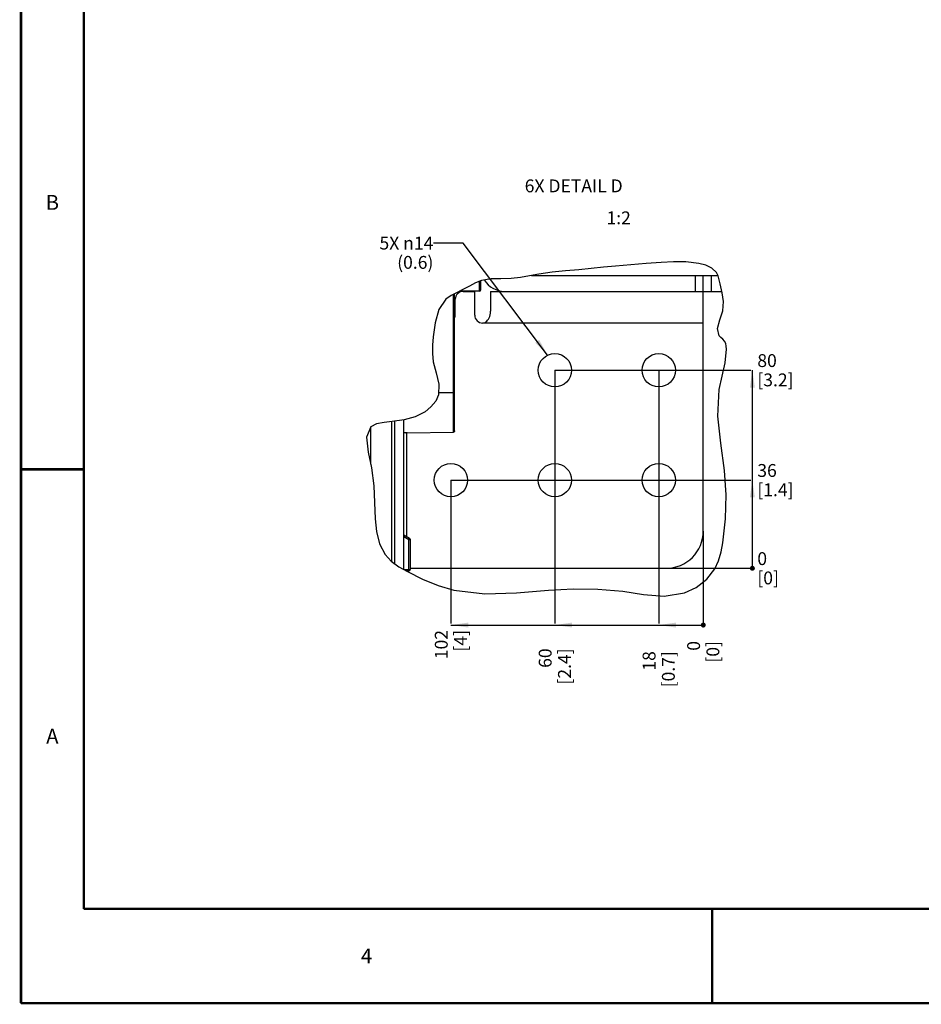
# Model space of a CAD drawing. Units: millimetres. Extents: x 0 to 559, y 0 to 432.
# Drawn here: x 0 to 182, y 0 to 199 of the extents above; entities that cross this region are included whole.
import ezdxf

# ---------------------------------------------------------------- set-up
doc = ezdxf.new("R2010")
doc.units = ezdxf.units.MM
doc.header["$LTSCALE"] = 30.734
doc.layers.get('0').update_dxf_attribs({"linetype": 'CONTINUOUS'})
doc.layers.add('NOTE', color=7, linetype='CONTINUOUS')
doc.styles.get("Standard").update_dxf_attribs({"font": 'txt', "width": 0.8})
doc.styles.add('TEXTSTYLE_2', font='txt', dxfattribs={"width": 0.8})
doc.dimstyles.new('DIMSTYLE_4', dxfattribs={"dimtxt": 2.6, "dimasz": 3.5, "dimexe": 1, "dimexo": 0, "dimgap": 0.65, "dimtad": 0, "dimtih": 1, "dimtoh": 1, "dimdec": 0, "dimlfac": 2, "dimdsep": 46, "dimtxsty": 'STANDARD', "dimblk": '_FILLED', "dimblk1": '_FILLED', "dimblk2": '_FILLED', "dimcen": 0.09, "dimadec": 0, "dimazin": 2, "dimtp": 0.3, "dimtm": 0.3, "dimtfac": 1, "dimtdec": 0, "dimtofl": 0, "dimtmove": 0, "dimatfit": 3, "dimldrblk": '_FILLED', "dimfxl": 1, "dimtolj": 1, "dimarcsym": 0})
doc.dimstyles.new('DIMSTYLE_5', dxfattribs={"dimtxt": 2.6, "dimasz": 3.5, "dimexe": 1, "dimexo": 0, "dimgap": 0.65, "dimtad": 0, "dimtih": 1, "dimtoh": 1, "dimdec": 0, "dimlfac": 2, "dimdsep": 46, "dimtxsty": 'STANDARD', "dimblk": '_FILLED', "dimblk1": '_FILLED', "dimblk2": '_FILLED', "dimcen": 0.09, "dimadec": 0, "dimazin": 2, "dimtp": 0.1, "dimtm": 0.1, "dimtfac": 1, "dimtdec": 0, "dimtofl": 0, "dimtmove": 0, "dimatfit": 3, "dimldrblk": '_FILLED', "dimfxl": 1, "dimtolj": 1, "dimarcsym": 0})
doc.dimstyles.new('DIMSTYLE_6', dxfattribs={"dimtxt": 2.6, "dimasz": 3.5, "dimexe": 1, "dimexo": 0, "dimgap": 0.65, "dimtad": 0, "dimtih": 1, "dimtoh": 1, "dimdec": 0, "dimlfac": 2, "dimdsep": 46, "dimtxsty": 'STANDARD', "dimblk": '_FILLED', "dimblk1": '_FILLED', "dimblk2": '_FILLED', "dimcen": 0.09, "dimadec": 0, "dimazin": 2, "dimtp": 0.2, "dimtm": 0.2, "dimtfac": 1, "dimtdec": 0, "dimtofl": 0, "dimtmove": 0, "dimatfit": 3, "dimldrblk": '_FILLED', "dimfxl": 1, "dimtolj": 1, "dimarcsym": 0})
doc.dimstyles.get("Standard").update_dxf_attribs({"dimtxt": 2.6, "dimasz": 3.5, "dimexe": 1, "dimexo": 0, "dimtad": 1, "dimdsep": 46, "dimtxsty": 'STANDARD', "dimblk": '_FILLED', "dimblk1": '_FILLED', "dimblk2": '_FILLED', "dimcen": 0.09, "dimazin": 2, "dimtol": 1, "dimtp": 0.01, "dimtm": 0.01, "dimtfac": 1, "dimtofl": 0, "dimtmove": 0, "dimatfit": 3, "dimldrblk": '_FILLED', "dimfxl": 1, "dimtolj": 1, "dimarcsym": 0})

# ---------------------------------------------------------------- blocks, each defined once
blk = doc.blocks.new('*D6')
at = {"color": 2, "linetype": 'CONTINUOUS'}
blk.add_line((86.91, 105.76), (147.54, 105.76), dxfattribs=at)
at = {"color": 2, "linetype": 'CONTINUOUS', "insert": (148.84, 109.01), "char_height": 2.6, "width": 10.8643, "attachment_point": 1, "line_spacing_factor": 0.9}
blk.add_mtext('36\\P[1.4]', dxfattribs=at)
blk = doc.blocks.new('_FILLED')
at = {"color": 0, "linetype": 'BYBLOCK'}
blk.add_solid([(0, 0), (-1, 0.143), (-1, -0.143)], dxfattribs=at)
blk = doc.blocks.new('*D7')
at = {"color": 2, "linetype": 'CONTINUOUS'}
blk.add_line((130.41, 87.93), (147.54, 87.93), dxfattribs=at)
at = {"color": 2, "linetype": 'CONTINUOUS', "insert": (148.84, 91.18), "char_height": 2.6, "width": 6.4071, "attachment_point": 1, "line_spacing_factor": 0.9}
blk.add_mtext('0\\P[0]', dxfattribs=at)
blk = doc.blocks.new('*D8')
at = {"color": 2, "linetype": 'CONTINUOUS'}
blk.add_line((107.91, 127.98), (147.54, 127.98), dxfattribs=at)
at = {"color": 2, "linetype": 'CONTINUOUS', "insert": (148.84, 131.23), "char_height": 2.6, "width": 11.4214, "attachment_point": 1, "line_spacing_factor": 0.9}
blk.add_mtext('80\\P[3.2]', dxfattribs=at)
blk = doc.blocks.new('*D9')
at = {"color": 2, "linetype": 'CONTINUOUS'}
blk.add_line((128.91, 127.98), (128.91, 76.75), dxfattribs=at)
at = {"color": 2, "linetype": 'CONTINUOUS', "insert": (125.66, 71.17), "char_height": 2.6, "width": 11.7, "attachment_point": 3, "rotation": 90, "line_spacing_factor": 0.9}
blk.add_mtext('18\\P[0.7]', dxfattribs=at)
blk = doc.blocks.new('*D10')
at = {"color": 2, "linetype": 'CONTINUOUS'}
blk.add_line((137.91, 95.43), (137.91, 76.75), dxfattribs=at)
at = {"color": 2, "linetype": 'CONTINUOUS', "insert": (134.66, 73.22), "char_height": 2.6, "width": 6.4071, "attachment_point": 3, "rotation": 90, "line_spacing_factor": 0.9}
blk.add_mtext('0\\P[0]', dxfattribs=at)
blk = doc.blocks.new('*D11')
at = {"color": 2, "linetype": 'CONTINUOUS'}
blk.add_line((107.91, 127.98), (107.91, 76.75), dxfattribs=at)
at = {"color": 2, "linetype": 'CONTINUOUS', "insert": (104.66, 71.73), "char_height": 2.6, "width": 11.7, "attachment_point": 3, "rotation": 90, "line_spacing_factor": 0.9}
blk.add_mtext('60\\P[2.4]', dxfattribs=at)
blk = doc.blocks.new('*D12')
at = {"color": 2, "linetype": 'CONTINUOUS'}
blk.add_line((86.91, 105.76), (86.91, 76.75), dxfattribs=at)
at = {"color": 2, "linetype": 'CONTINUOUS', "insert": (83.66, 75.45), "char_height": 2.6, "width": 8.3571, "attachment_point": 3, "rotation": 90, "line_spacing_factor": 0.9}
blk.add_mtext('102\\P[4]', dxfattribs=at)

msp = doc.modelspace()

# ---------------------------------------------------------------- linework, layer by layer
at = {"color": 7, "linetype": 'CONTINUOUS'}
for p, q in [((0, 0), (0, 431.8)), ((92.9628, 144.252), (92.9628, 146.0952)), ((103.1986, 147.1311), (140.903, 147.1311)), ((137.9128, 95.4311), (137.9128, 147.1311)), ((87.6628, 115.7055), (87.6628, 143.465)), ((92.7161, 144.002), (88.6527, 143.9488)), ((89.3735, 143.9311), (91.7128, 143.9311)), ((91.7128, 139.1311), (91.7128, 143.9311)), ((94.9128, 143.9311), (94.9128, 139.9006)), ((94.9128, 143.9311), (141.6576, 143.9311)), ((87.7735, 138.716), (87.7735, 142.3311)), ((87.7735, 138.716), (87.6628, 138.716)), ((77.3771, 87.6863), (77.3771, 117.9319)), ((70.7128, 108.9803), (70.7128, 116.5352)), ((77.7648, 115.3063), (77.3771, 115.3012)), ((77.7877, 115.3066), (77.9128, 115.3082)), ((77.9128, 115.3211), (77.9128, 94.3402)), ((78.0062, 115.3246), (78.0617, 115.3257)), ((78.0616, 115.3259), (87.4161, 115.4556)), ((78.5378, 93.9793), (77.3771, 94.6495)), ((78.5378, 93.9793), (78.6043, 93.9235)), ((78.6043, 93.9235), (78.6477, 93.8483)), ((78.6477, 93.8483), (78.6628, 93.7628)), ((78.6628, 93.7628), (78.6628, 87.6811)), ((78.6628, 87.9311), (130.4128, 87.9311)), ((78.4128, 87.4311), (77.8193, 87.4311)), ((77.9128, 87.3771), (77.9128, 87.4311)), ((0, 0), (558.8, 0))]:
    msp.add_line(p, q, dxfattribs=at)
at = {"color": 2, "linetype": 'CONTINUOUS'}
for p, q in [((126.3505, 149.5447), (123.2713, 149.3073)), ((129.3995, 149.7618), (126.3505, 149.5447)), ((131.8761, 149.9064), (129.3995, 149.7618)), ((134.3823, 149.8957), (131.8761, 149.9064)), ((136.9855, 149.5812), (134.3823, 149.8957)), ((138.4001, 149.2275), (136.9855, 149.5812)), ((104.6545, 147.4137), (102.8023, 147.0541)), ((107.3483, 147.8063), (104.6545, 147.4137)), ((110.0631, 148.081), (107.3483, 147.8063)), ((112.7824, 148.3168), (110.0631, 148.081)), ((115.2501, 148.551), (112.7824, 148.3168)), ((117.7159, 148.7985), (115.2501, 148.551)), ((120.1878, 149.0393), (117.7159, 148.7985)), ((123.2713, 149.3073), (120.1878, 149.0393)), ((139.6685, 148.6555), (138.4001, 149.2275)), ((140.5979, 147.775), (139.6685, 148.6555)), ((140.9352, 147.0631), (140.5979, 147.775)), ((91.879, 145.6499), (90.6917, 145.0061)), ((93.0948, 146.1494), (91.879, 145.6499)), ((95.0122, 146.4735), (93.0948, 146.1494)), ((97.025, 146.4977), (95.0122, 146.4735)), ((99.0553, 146.5106), (97.025, 146.4977)), ((100.944, 146.7148), (99.0553, 146.5106)), ((102.8023, 147.0541), (100.944, 146.7148)), ((141.151, 146.2612), (140.9352, 147.0631)), ((141.3204, 145.4269), (141.151, 146.2612)), ((141.7257, 143.6291), (141.3204, 145.4269)), ((88.2006, 143.734), (86.9581, 143.1125)), ((89.4824, 144.3432), (88.2006, 143.734)), ((90.6917, 145.0061), (89.4824, 144.3432)), ((141.9981, 141.8558), (141.7257, 143.6291)), ((85.87, 142.3564), (84.4375, 140.2625)), ((86.9581, 143.1125), (85.87, 142.3564)), ((141.8623, 140.0083), (141.9981, 141.8558)), ((84.4375, 140.2625), (83.7006, 137.6006)), ((141.2752, 138.1713), (141.8623, 140.0083)), ((83.7006, 137.6006), (83.3413, 134.7703)), ((140.7974, 136.4097), (141.2752, 138.1713)), ((141.1398, 134.9509), (140.7974, 136.4097)), ((83.3413, 134.7703), (83.1937, 133.0503)), ((141.4897, 134.5983), (141.1398, 134.9509)), ((141.8826, 134.2511), (141.4897, 134.5983)), ((142.2235, 133.8672), (141.8826, 134.2511)), ((142.4528, 133.3737), (142.2235, 133.8672)), ((83.1937, 133.0503), (83.1627, 131.3791)), ((142.3219, 129.4464), (142.5848, 132.2416)), ((142.5572, 132.8206), (142.4528, 133.3737)), ((142.5848, 132.2416), (142.5572, 132.8206)), ((83.1627, 131.3791), (83.3413, 129.7129)), ((83.3413, 129.7129), (83.9362, 127.4453)), ((141.7202, 126.764), (142.3219, 129.4464)), ((83.9362, 127.4453), (84.4914, 125.1903)), ((147.8426, 87.9311), (147.8426, 127.9811)), ((141.1398, 124.1137), (141.7202, 126.764)), ((84.4914, 125.1903), (84.425, 123.03)), ((140.8886, 118.7207), (141.1398, 124.1137)), ((83.8295, 121.7302), (82.8778, 120.5658)), ((84.425, 123.03), (83.8295, 121.7302)), ((81.7157, 119.5982), (79.6859, 118.5408)), ((82.8778, 120.5658), (81.7157, 119.5982)), ((75.0327, 117.6114), (73.3869, 117.4288)), ((77.4667, 117.9441), (75.0327, 117.6114)), ((79.6859, 118.5408), (77.4667, 117.9441)), ((141.4764, 113.2149), (140.8886, 118.7207)), ((70.6979, 116.5276), (69.8479, 114.4203)), ((71.8671, 117.1191), (70.6979, 116.5276)), ((73.3869, 117.4288), (71.8671, 117.1191)), ((69.8479, 114.4203), (70.1778, 111.4387)), ((142.2235, 107.6772), (141.4764, 113.2149)), ((70.1778, 111.4387), (70.8785, 108.2191)), ((70.8785, 108.2191), (71.3603, 104.5911)), ((142.5473, 102.7836), (142.2235, 107.6772)), ((71.3603, 104.5911), (71.4924, 101.2637)), ((142.4352, 97.9122), (142.5473, 102.7836)), ((71.4924, 101.2637), (71.601, 97.9237)), ((71.601, 97.9237), (71.8604, 95.372)), ((141.8623, 93.047), (142.4352, 97.9122)), ((71.8604, 95.372), (72.4619, 92.8848)), ((72.4619, 92.8848), (73.5878, 90.6989)), ((141.5089, 91.2311), (141.8623, 93.047)), ((73.5878, 90.6989), (74.8649, 89.3582)), ((140.9971, 89.4672), (141.5089, 91.2311)), ((74.8649, 89.3582), (76.4143, 88.242)), ((76.4143, 88.242), (78.1033, 87.2671)), ((138.6158, 85.719), (140.2367, 87.809)), ((140.2367, 87.809), (140.9971, 89.4672)), ((78.1033, 87.2671), (81.1805, 85.7084)), ((81.1805, 85.7084), (84.3034, 84.4166)), ((136.5021, 84.0586), (138.6158, 85.719)), ((84.3034, 84.4166), (87.4956, 83.4741)), ((106.6413, 83.4741), (111.6388, 83.7462)), ((111.6388, 83.7462), (116.6163, 83.7251)), ((116.6163, 83.7251), (121.6328, 83.2935)), ((134.0956, 82.9323), (136.5021, 84.0586)), ((87.4956, 83.4741), (93.7501, 82.7445)), ((93.7501, 82.7445), (100.1831, 82.9477)), ((100.1831, 82.9477), (106.6413, 83.4741)), ((121.6328, 83.2935), (125.854, 82.6586)), ((125.854, 82.6586), (130.0419, 82.3183)), ((130.0419, 82.3183), (134.0956, 82.9323)), ((86.9128, 76.4457), (137.9128, 76.4457))]:
    msp.add_line(p, q, dxfattribs=at)
at = {"color": 9, "linetype": 'CONTINUOUS'}
for p, q in [((92.7161, 144.002), (92.7161, 145.9938)), ((136.3128, 143.9311), (136.3128, 147.1311)), ((139.5128, 147.1311), (139.5128, 143.9311)), ((87.4161, 115.4556), (87.4161, 143.3416)), ((137.9128, 137.5311), (93.3128, 137.5311)), ((84.4396, 123.5052), (87.6628, 123.5052)), ((74.9807, 89.2747), (74.9807, 117.6056)), ((75.5279, 117.6791), (75.5279, 88.8805)), ((77.7978, 115.3179), (77.7648, 115.3088)), ((77.772, 115.3108), (77.7648, 115.3088)), ((77.7648, 115.3063), (77.7648, 115.3088)), ((78.0616, 115.3259), (78.0617, 115.3256)), ((77.3771, 94.3627), (78.4161, 93.7628)), ((78.4161, 87.6811), (78.4161, 93.7628)), ((78.4161, 93.7628), (78.6628, 93.7628)), ((77.4161, 87.6638), (77.4161, 87.6811)), ((77.4161, 87.6811), (78.6628, 87.6811))]:
    msp.add_line(p, q, dxfattribs=at)
at = {"color": 7, "linetype": 'CONTINUOUS', "const_width": 0.5}
for points in [[(0, 0), (0, 431.8)], [(12.7, 19.05), (12.7, 412.75)], [(12.7, 107.95), (0, 107.95)], [(12.7, 19.05), (546.1, 19.05)], [(139.7, 19.05), (139.7, 0)], [(0, 0), (558.8, 0)]]:
    msp.add_lwpolyline(points, dxfattribs=at)
at = {"color": 7, "linetype": 'CONTINUOUS'}
for points in [[(93.3128, 137.5311), (93.4796, 137.5444), (93.6475, 137.5849), (93.817, 137.6548), (93.9873, 137.7573), (94.1567, 137.8962), (94.3232, 138.0758), (94.4817, 138.2991), (94.6247, 138.5646), (94.7455, 138.8681), (94.8371, 139.2011), (94.8937, 139.55), (94.9128, 139.9006)], [(87.6628, 115.7055), (87.6441, 115.6107), (87.5907, 115.53), (87.5107, 115.4756), (87.4161, 115.4556)], [(77.799, 115.3137), (77.7947, 115.3128), (77.7962, 115.313), (77.8091, 115.3143), (77.8329, 115.3163), (77.8704, 115.3189)], [(77.8704, 115.3189), (77.9258, 115.3218), (78.0062, 115.3246)]]:
    msp.add_lwpolyline(points, dxfattribs=at)
at = {"color": 9, "linetype": 'CONTINUOUS'}
for points in [[(77.8773, 115.3197), (77.8295, 115.3166), (77.7937, 115.3135), (77.772, 115.3108)], [(78.0616, 115.326), (77.9969, 115.3246), (77.9343, 115.3225), (77.8773, 115.3197)], [(78.4161, 93.7628), (78.4635, 93.8454), (78.5032, 93.9154), (78.5293, 93.9625), (78.5378, 93.9793)], [(77.541, 87.5917), (77.5259, 87.6013), (77.4161, 87.6811), (77.4373, 87.6516)], [(78.4128, 87.4311), (78.4141, 87.4501), (78.4151, 87.5043), (78.4158, 87.5854), (78.4161, 87.6811)]]:
    msp.add_lwpolyline(points, dxfattribs=at)
at = {"color": 2, "linetype": 'CONTINUOUS', "const_width": 0.5}
for points in [[(147.5926, 87.9311, 1), (148.0926, 87.9311, 1)], [(147.5926, 87.9311, 1), (148.0926, 87.9311, 1)], [(137.6628, 76.4457, 1), (138.1628, 76.4457, 1)], [(137.6628, 76.4457, 1), (138.1628, 76.4457, 1)], [(137.6628, 76.4457, 1), (138.1628, 76.4457, 1)]]:
    msp.add_lwpolyline(points, format="xyb", close=True, dxfattribs=at)
at = {"color": 7, "linetype": 'CONTINUOUS'}
for centre in [(107.9128, 127.9811), (128.9128, 127.9811), (86.9128, 105.7561), (107.9128, 105.7561), (128.9128, 105.7561)]:
    msp.add_circle(centre, 3.375, dxfattribs=at)
for centre, radius, start, end in [((97.7628, 148.7311), 4.8, 211.204587, 270), ((89.3735, 142.3311), 1.6, 90, 180), ((92.7128, 144.252), 0.25, 270.75, 360), ((93.3128, 139.1311), 1.6, 180, 270), ((77.7628, 115.4563), 0.15, 270.75, 284.237464), ((78.4128, 93.7628), 0.25, 0, 60), ((130.4128, 95.4311), 7.5, 270, 360), ((78.4128, 87.6811), 0.25, 270, 360)]:
    msp.add_arc(centre, radius, start, end, dxfattribs=at)
at = {"color": 2, "linetype": 'CONTINUOUS'}
for points in [[(147.8426, 127.9811), (148.3426, 124.4811), (147.3426, 124.4811)], [(147.8426, 105.7561), (148.3426, 102.2561), (147.3426, 102.2561)], [(86.9128, 76.4457), (90.4128, 76.9457), (90.4128, 75.9457)], [(107.9128, 76.4457), (111.4128, 76.9457), (111.4128, 75.9457)], [(128.9128, 76.4457), (132.4128, 76.9457), (132.4128, 75.9457)]]:
    msp.add_solid(points, dxfattribs=at)

# ---------------------------------------------------------------- texts
at = {"color": 2, "linetype": 'CONTINUOUS', "char_height": 3, "width": 2.4, "attachment_point": 2, "line_spacing_factor": 0.9, "style": 'TEXTSTYLE_2'}
for s, insert in [('B', (6.35, 163.425)), ('A', (6.35, 55.475)), ('4', (69.85, 11.025))]:
    msp.add_mtext(s, dxfattribs=dict(at, insert=insert))
at = {"layer": 'NOTE', "color": 2, "linetype": 'CONTINUOUS', "char_height": 2.6, "line_spacing_factor": 0.9}
for s, insert, width, attachment_point in [('6X DETAIL D', (101.8226, 166.5649), 34.821429, 1), ('1:2', (118.3524, 160.1041), 7.428571, 1), ('5X \\fgdt;{\\fgdt;n}\\ftxt;14\\P(0.6)', (83.3646, 154.9964), 20.428571, 3)]:
    msp.add_mtext(s, dxfattribs=dict(at, insert=insert, width=width, attachment_point=attachment_point))

# ---------------------------------------------------------------- dimensions: what is measured, and where the dimension line sits
at = {"color": 2, "linetype": 'CONTINUOUS'}
for feature_location, offset, dtype, origin, dimstyle, picture, middle in [((107.9128, 127.9811), (39.6298, 0), 0, (107.9128, 87.9311), 'DIMSTYLE_4', '*D8', (152.6497, 127.9811)), ((107.9128, 127.9811), (0, -51.2354), 1, (137.9128, 127.9811), 'DIMSTYLE_4', '*D11', (107.9128, 71.5457)), ((128.9128, 127.9811), (0, -51.2354), 1, (137.9128, 95.4311), 'DIMSTYLE_6', '*D9', (128.9128, 71.5457)), ((86.9128, 105.7561), (60.6298, 0), 0, (130.4128, 87.9311), 'DIMSTYLE_4', '*D6', (152.464, 105.7561)), ((86.9128, 105.7561), (0, -29.0104), 1, (137.9128, 105.7561), 'DIMSTYLE_4', '*D12', (86.9128, 72.66)), ((137.9128224765, 95.431064057), (0, -18.6853748927), 1, (137.9128224765, 95.431064057), 'DIMSTYLE_5', '*D10', (137.9128224765, 73.3099748786)), ((130.4128224765, 87.931064057), (17.1297754265, 0), 0, (130.4128224765, 87.931064057), 'DIMSTYLE_5', '*D7', (150.9783121887, 87.931064057))]:
    dim = msp.add_ordinate_dim(feature_location=feature_location, offset=offset, dtype=dtype, origin=origin, text='<>\\P[]', dimstyle=dimstyle, override={"dimtad": 1, "dimtih": 0, "dimtoh": 0}, dxfattribs=at)
    dim.commit()
    dim.dimension.update_dxf_attribs({"geometry": picture, "text_midpoint": middle})

# ---------------------------------------------------------------- leaders
at = {"layer": 'NOTE', "color": 2, "linetype": 'CONTINUOUS'}
msp.add_leader([(106.4569, 131.0259), (89.3646, 153.6964), (83.3646, 153.6964)], dimstyle='STANDARD', override={"dimtad": 0}, dxfattribs=at)

doc.saveas('drawing.dxf')
